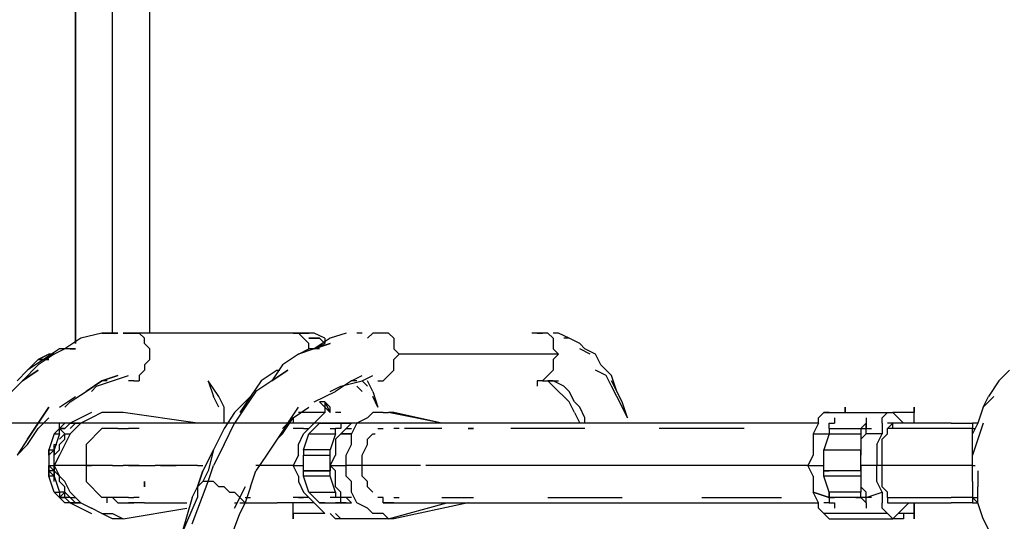
# Model space of a CAD drawing. Extents: x -3247 to 3137, y -8 to 2566.
# Drawn here: x -857 to -72, y 883 to 1283 of the extents above; entities that cross this region are included whole.
import ezdxf

# ---------------------------------------------------------------- set-up
doc = ezdxf.new("R2010")
doc.units = 0
doc.header["$LTSCALE"] = 5
doc.header["$PDMODE"] = 33
doc.header["$PDSIZE"] = 20
doc.layers.get('Defpoints').update_dxf_attribs({"linetype": 'CONTINUOUS'})
doc.layers.add('Lg_dim', color=7, linetype='CONTINUOUS')
doc.layers.add('Lg_prod', color=40, linetype='CONTINUOUS')
doc.styles.add('LG1', font='ARIAL.TTF', dxfattribs={"height": 185})
doc.styles.get("Standard").update_dxf_attribs({"font": 'SIMPLEX'})
doc.dimstyles.new('LG_DIM', dxfattribs={"dimtxt": 2.5, "dimasz": 2.5, "dimexe": 1.25, "dimexo": 0.625, "dimtad": 1, "dimdec": 4, "dimdsep": 46, "dimlunit": 6, "dimtxsty": 'Standard', "dimcen": 2.5, "dimadec": 0, "dimazin": 0, "dimtfac": 1, "dimtdec": 4, "dimtmove": 0, "dimatfit": 3, "dimfxl": 0, "dimtolj": 1, "dimtzin": 0, "dimarcsym": 0})

# ---------------------------------------------------------------- blocks, each defined once
blk = doc.blocks.new('*D7')
at = {"layer": 'Defpoints', "color": 0}
for p in [(-372.57, 961.05), (-2529.42, 0), (-1502.96, 0)]:
    blk.add_point(p, dxfattribs=at)
at = {"layer": 'Lg_dim', "color": 0, "lineweight": -2}
for p, q in [((-373.57, 961.05), (-2579.42, 961.05)), ((-2529.42, 841.05), (-2529.42, 624.98)), ((-2529.42, 120), (-2529.42, 336.07)), ((-1503.96, 0), (-2579.42, 0))]:
    blk.add_line(p, q, dxfattribs=at)
at = {"layer": 'Lg_dim', "color": 0}
for points in [[(-2549.42, 841.05), (-2509.42, 841.05), (-2529.42, 961.05)], [(-2549.42, 120), (-2509.42, 120), (-2529.42, 0)]]:
    blk.add_solid(points, dxfattribs=at)
at = {"layer": 'Lg_dim', "color": 4, "insert": (-2529.42, 480.52), "char_height": 185, "attachment_point": 5, "style": 'LG1'}
blk.add_mtext('\\A1;960', dxfattribs=at)

msp = doc.modelspace()

# ---------------------------------------------------------------- linework, layer by layer
at = {"layer": 'Lg_prod'}
for p, q in [((-783.236, 1033.0213), (-783.236, 1621.5056)), ((-812.8719, 1024.5539), (-812.8719, 1617.2719)), ((-812.8719, 1617.2719), (-812.8719, 1024.5539)), ((-753.6001, 1033.0213), (-753.6001, 1617.2719)), ((-791.7034, 1033.0213), (-808.6382, 1028.7876)), ((-791.7034, 1033.0213), (-779.0023, 1033.0213)), ((-779.0023, 1033.0213), (-791.7034, 1033.0213)), ((-779.0023, 1033.0213), (-791.7034, 1033.0213)), ((-783.236, 1033.0213), (-787.4697, 1033.0213)), ((-783.236, 1033.0213), (-779.0023, 1033.0213)), ((-774.7686, 1033.0213), (-762.0675, 1033.0213)), ((-774.7686, 1033.0213), (-762.0675, 1033.0213)), ((-762.0675, 1033.0213), (-774.7686, 1033.0213)), ((-770.5349, 1033.0213), (-774.7686, 1033.0213)), ((-766.3012, 1033.0213), (-770.5349, 1033.0213)), ((-762.0675, 1033.0213), (-766.3012, 1033.0213)), ((-757.8338, 1028.7876), (-762.0675, 1033.0213)), ((-635.0565, 1033.0213), (-762.0675, 1033.0213)), ((-635.0565, 1033.0213), (-762.0675, 1033.0213)), ((-643.5239, 1033.0213), (-647.7576, 1033.0213)), ((-639.2902, 1033.0213), (-643.5239, 1033.0213)), ((-639.2902, 1033.0213), (-635.0565, 1033.0213)), ((-626.5891, 1033.0213), (-635.0565, 1033.0213)), ((-635.0565, 1033.0213), (-626.5891, 1033.0213)), ((-626.5891, 1033.0213), (-635.0565, 1033.0213)), ((-630.8228, 1028.7876), (-635.0565, 1033.0213)), ((-622.3554, 1033.0213), (-626.5891, 1033.0213)), ((-613.888, 1028.7876), (-622.3554, 1033.0213)), ((-613.888, 1028.7876), (-622.3554, 1033.0213)), ((-596.9532, 1033.0213), (-609.6543, 1028.7876)), ((-584.2521, 1033.0213), (-588.4858, 1033.0213)), ((-575.7847, 1033.0213), (-580.0184, 1028.7876)), ((-571.551, 1033.0213), (-575.7847, 1033.0213)), ((-567.3173, 1033.0213), (-571.551, 1033.0213)), ((-563.0836, 1033.0213), (-567.3173, 1033.0213)), ((-558.8499, 1028.7876), (-563.0836, 1033.0213)), ((-444.54, 1033.0213), (-448.7737, 1033.0213)), ((-440.3063, 1033.0213), (-444.54, 1033.0213)), ((-440.3063, 1033.0213), (-444.54, 1033.0213)), ((-444.54, 1033.0213), (-440.3063, 1033.0213)), ((-444.54, 1033.0213), (-440.3063, 1033.0213)), ((-436.0726, 1033.0213), (-440.3063, 1033.0213)), ((-431.8389, 1028.7876), (-436.0726, 1033.0213)), ((-427.6052, 1033.0213), (-431.8389, 1033.0213)), ((-419.1378, 1028.7876), (-427.6052, 1033.0213)), ((-419.1378, 1028.7876), (-427.6052, 1033.0213)), ((-808.6382, 1028.7876), (-821.3393, 1020.3202)), ((-757.8338, 1024.5539), (-757.8338, 1028.7876)), ((-753.6001, 1020.3202), (-757.8338, 1024.5539)), ((-626.5891, 1024.5539), (-630.8228, 1028.7876)), ((-626.5891, 1028.7876), (-618.1217, 1028.7876)), ((-618.1217, 1028.7876), (-626.5891, 1028.7876)), ((-626.5891, 1020.3202), (-626.5891, 1024.5539)), ((-609.6543, 1028.7876), (-622.3554, 1020.3202)), ((-609.6543, 1024.5539), (-622.3554, 1020.3202)), ((-622.3554, 1020.3202), (-609.6543, 1024.5539)), ((-622.3554, 1020.3202), (-613.888, 1024.5539)), ((-613.888, 1024.5539), (-618.1217, 1028.7876)), ((-613.888, 1028.7876), (-613.888, 1024.5539)), ((-558.8499, 1028.7876), (-558.8499, 1024.5539)), ((-558.8499, 1024.5539), (-558.8499, 1020.3202)), ((-431.8389, 1028.7876), (-431.8389, 1024.5539)), ((-431.8389, 1024.5539), (-431.8389, 1020.3202)), ((-419.1378, 1028.7876), (-423.3715, 1028.7876)), ((-410.6704, 1024.5539), (-419.1378, 1028.7876)), ((-406.4367, 1020.3202), (-410.6704, 1024.5539)), ((-834.0404, 1016.0865), (-842.5078, 1011.8528)), ((-842.5078, 1011.8528), (-834.0404, 1016.0865)), ((-829.8067, 1016.0865), (-842.5078, 1007.6191)), ((-825.573, 1020.3202), (-838.2741, 1011.8528)), ((-838.2741, 1011.8528), (-829.8067, 1016.0865)), ((-829.8067, 1016.0865), (-838.2741, 1011.8528)), ((-829.8067, 1016.0865), (-834.0404, 1016.0865)), ((-829.8067, 1016.0865), (-834.0404, 1016.0865)), ((-821.3393, 1020.3202), (-829.8067, 1016.0865)), ((-821.3393, 1020.3202), (-829.8067, 1016.0865)), ((-821.3393, 1020.3202), (-829.8067, 1016.0865)), ((-821.3393, 1020.3202), (-829.8067, 1016.0865)), ((-817.1056, 1020.3202), (-825.573, 1020.3202)), ((-817.1056, 1020.3202), (-812.8719, 1020.3202)), ((-812.8719, 1020.3202), (-817.1056, 1020.3202)), ((-753.6001, 1016.0865), (-753.6001, 1020.3202)), ((-753.6001, 1011.8528), (-753.6001, 1016.0865)), ((-635.0565, 1016.0865), (-647.7576, 1007.6191)), ((-622.3554, 1020.3202), (-635.0565, 1016.0865)), ((-635.0565, 1016.0865), (-626.5891, 1020.3202)), ((-622.3554, 1020.3202), (-635.0565, 1016.0865)), ((-618.1217, 1020.3202), (-626.5891, 1020.3202)), ((-618.1217, 1020.3202), (-626.5891, 1020.3202)), ((-558.8499, 1020.3202), (-554.6162, 1016.0865)), ((-558.8499, 1011.8528), (-554.6162, 1016.0865)), ((-427.6052, 1016.0865), (-554.6162, 1016.0865)), ((-427.6052, 1016.0865), (-431.8389, 1020.3202)), ((-431.8389, 1011.8528), (-427.6052, 1016.0865)), ((-402.203, 1016.0865), (-410.6704, 1020.3202)), ((-397.9693, 1016.0865), (-406.4367, 1020.3202)), ((-393.7356, 1007.6191), (-397.9693, 1016.0865)), ((-393.7356, 1007.6191), (-397.9693, 1016.0865)), ((-842.5078, 1007.6191), (-855.2089, 994.918)), ((-842.5078, 1011.8528), (-850.9752, 1003.3854)), ((-838.2741, 1011.8528), (-850.9752, 1003.3854)), ((-846.7415, 1003.3854), (-842.5078, 1007.6191)), ((-834.0404, 1011.8528), (-842.5078, 1011.8528)), ((-842.5078, 1011.8528), (-834.0404, 1011.8528)), ((-834.0404, 1011.8528), (-842.5078, 1011.8528)), ((-834.0404, 1011.8528), (-842.5078, 1011.8528)), ((-753.6001, 1011.8528), (-757.8338, 1007.6191)), ((-757.8338, 1007.6191), (-757.8338, 1003.3854)), ((-647.7576, 1007.6191), (-656.225, 994.918)), ((-558.8499, 1007.6191), (-558.8499, 1011.8528)), ((-558.8499, 1003.3854), (-558.8499, 1007.6191)), ((-431.8389, 1011.8528), (-431.8389, 1007.6191)), ((-431.8389, 1007.6191), (-431.8389, 1003.3854)), ((-389.5019, 1003.3854), (-393.7356, 1007.6191)), ((-850.9752, 1003.3854), (-859.4426, 994.918)), ((-855.2089, 994.918), (-842.5078, 1003.3854)), ((-842.5078, 1003.3854), (-855.2089, 994.918)), ((-791.7034, 994.918), (-779.0023, 999.1517)), ((-779.0023, 999.1517), (-791.7034, 994.918)), ((-783.236, 994.918), (-770.5349, 999.1517)), ((-757.8338, 1003.3854), (-762.0675, 999.1517)), ((-762.0675, 999.1517), (-762.0675, 994.918)), ((-651.9913, 1003.3854), (-664.6924, 994.918)), ((-656.225, 994.918), (-643.5239, 1003.3854)), ((-643.5239, 1003.3854), (-656.225, 994.918)), ((-651.9913, 1003.3854), (-649.8745, 1003.3854)), ((-592.7195, 994.918), (-584.2521, 999.1517)), ((-584.2521, 994.918), (-575.7847, 999.1517)), ((-567.3173, 994.918), (-563.0836, 999.1517)), ((-563.0836, 999.1517), (-558.8499, 1003.3854)), ((-436.0726, 999.1517), (-440.3063, 994.918)), ((-431.8389, 1003.3854), (-436.0726, 999.1517)), ((-389.5019, 999.1517), (-397.9693, 1003.3854)), ((-389.5019, 999.1517), (-397.9693, 1003.3854)), ((-385.2682, 999.1517), (-389.5019, 1003.3854)), ((-385.2682, 990.6843), (-389.5019, 999.1517)), ((-381.0345, 986.4506), (-385.2682, 999.1517)), ((-67.7407, 1003.3854), (-76.2081, 994.918)), ((-855.2089, 994.918), (-863.6763, 986.4506)), ((-804.4045, 986.4506), (-791.7034, 994.918)), ((-791.7034, 994.918), (-804.4045, 986.4506)), ((-800.1708, 986.4506), (-795.9371, 990.6843)), ((-795.9371, 990.6843), (-783.236, 994.918)), ((-787.4697, 994.918), (-791.7034, 994.918)), ((-766.3012, 994.918), (-770.5349, 994.918)), ((-766.3012, 994.918), (-762.0675, 994.918)), ((-707.0294, 994.918), (-702.7957, 982.2169)), ((-698.562, 982.2169), (-707.0294, 994.918)), ((-664.6924, 994.918), (-673.1598, 982.2169)), ((-656.225, 994.918), (-668.9261, 986.4506)), ((-609.6543, 986.4506), (-601.1869, 990.6843)), ((-592.7195, 994.918), (-605.4206, 986.4506)), ((-601.1869, 990.6843), (-584.2521, 994.918)), ((-588.4858, 994.918), (-592.7195, 994.918)), ((-588.4858, 990.6843), (-584.2521, 986.4506)), ((-584.2521, 986.4506), (-588.4858, 990.6843)), ((-584.2521, 994.918), (-580.0184, 990.6843)), ((-580.0184, 990.6843), (-584.2521, 994.918)), ((-575.7847, 986.4506), (-580.0184, 994.918)), ((-571.551, 994.918), (-567.3173, 994.918)), ((-440.3063, 994.918), (-444.54, 994.918)), ((-444.54, 994.918), (-444.54, 990.6843)), ((-440.3063, 994.918), (-436.0726, 994.918)), ((-440.3063, 994.918), (-436.0726, 994.918)), ((-436.0726, 994.918), (-427.6052, 994.918)), ((-431.8389, 994.918), (-436.0726, 994.918)), ((-436.0726, 994.918), (-431.8389, 994.918)), ((-431.8389, 990.6843), (-436.0726, 994.918)), ((-423.3715, 990.6843), (-431.8389, 994.918)), ((-423.3715, 990.6843), (-431.8389, 994.918)), ((-431.8389, 990.6843), (-427.6052, 986.4506)), ((-419.1378, 986.4506), (-423.3715, 990.6843)), ((-385.2682, 994.918), (-381.0345, 986.4506)), ((-381.0345, 986.4506), (-385.2682, 994.918)), ((-381.0345, 982.2169), (-385.2682, 990.6843)), ((-76.2081, 994.918), (-84.6755, 982.2169)), ((-825.573, 973.7495), (-812.8719, 982.2169)), ((-817.1056, 977.9832), (-804.4045, 986.4506)), ((-698.562, 973.7495), (-702.7957, 982.2169)), ((-694.3283, 973.7495), (-698.562, 982.2169)), ((-673.1598, 982.2169), (-685.8609, 969.5158)), ((-673.1598, 982.2169), (-681.6272, 969.5158)), ((-668.9261, 986.4506), (-677.3935, 973.7495)), ((-622.3554, 977.9832), (-605.4206, 986.4506)), ((-575.7847, 986.4506), (-571.551, 973.7495)), ((-571.551, 973.7495), (-575.7847, 982.2169)), ((-423.3715, 982.2169), (-427.6052, 986.4506)), ((-419.1378, 977.9832), (-423.3715, 982.2169)), ((-414.9041, 977.9832), (-419.1378, 986.4506)), ((-376.8008, 977.9832), (-381.0345, 986.4506)), ((-376.8008, 977.9832), (-381.0345, 986.4506)), ((-381.0345, 982.2169), (-376.8008, 973.7495)), ((-376.8008, 973.7495), (-381.0345, 982.2169)), ((-88.9092, 973.7495), (-84.6755, 982.2169)), ((-80.4418, 982.2169), (-88.9092, 973.7495)), ((-821.3393, 973.7495), (-817.1056, 977.9832)), ((-613.888, 977.9832), (-618.1217, 977.9832)), ((-618.1217, 977.9832), (-613.888, 973.7495)), ((-613.888, 973.7495), (-618.1217, 977.9832)), ((-613.888, 977.9832), (-609.6543, 969.5158)), ((-613.888, 977.9832), (-613.888, 973.7495)), ((-609.6543, 973.7495), (-613.888, 977.9832)), ((-609.6543, 969.5158), (-613.888, 977.9832)), ((-414.9041, 969.5158), (-419.1378, 977.9832)), ((-410.6704, 973.7495), (-414.9041, 977.9832)), ((-372.5671, 965.2821), (-376.8008, 977.9832)), ((-842.5078, 961.0484), (-834.0404, 973.7495)), ((-834.0404, 973.7495), (-842.5078, 961.0484)), ((-800.1708, 969.5158), (-808.6382, 965.2821)), ((-791.7034, 969.5158), (-800.1708, 965.2821)), ((-783.236, 969.5158), (-791.7034, 969.5158)), ((-774.7686, 969.5158), (-783.236, 969.5158)), ((-715.4968, 961.0484), (-774.7686, 969.5158)), ((-694.3283, 961.0484), (-694.3283, 973.7495)), ((-685.8609, 969.5158), (-694.3283, 956.8147)), ((-677.3935, 973.7495), (-685.8609, 961.0484)), ((-643.5239, 961.0484), (-635.0565, 973.7495)), ((-639.2902, 965.2821), (-626.5891, 973.7495)), ((-613.888, 969.5158), (-635.0565, 969.5158)), ((-613.888, 969.5158), (-618.1217, 965.2821)), ((-609.6543, 969.5158), (-613.888, 973.7495)), ((-613.888, 973.7495), (-613.888, 969.5158)), ((-613.888, 973.7495), (-613.888, 969.5158)), ((-609.6543, 969.5158), (-609.6543, 973.7495)), ((-601.1869, 969.5158), (-605.4206, 969.5158)), ((-575.7847, 969.5158), (-580.0184, 965.2821)), ((-567.3173, 969.5158), (-575.7847, 969.5158)), ((-567.3173, 969.5158), (-563.0836, 969.5158)), ((-520.7466, 961.0484), (-563.0836, 969.5158)), ((-558.8499, 969.5158), (-563.0836, 969.5158)), ((-520.7466, 961.0484), (-558.8499, 969.5158)), ((-414.9041, 969.5158), (-410.6704, 961.0484)), ((-406.4367, 965.2821), (-410.6704, 973.7495)), ((-372.5671, 965.2821), (-376.8008, 973.7495)), ((-376.8008, 973.7495), (-372.5671, 965.2821)), ((-220.1539, 965.2821), (-215.9202, 969.5158)), ((-215.9202, 969.5158), (-165.1158, 969.5158)), ((-211.6865, 969.5158), (-215.9202, 969.5158)), ((-198.9854, 969.5158), (-198.9854, 973.7495)), ((-198.9854, 973.7495), (-198.9854, 969.5158)), ((-165.1158, 969.5158), (-169.3495, 965.2821)), ((-165.1158, 969.5158), (-160.8821, 969.5158)), ((-152.4147, 961.0484), (-160.8821, 969.5158)), ((-143.9473, 969.5158), (-160.8821, 969.5158)), ((-143.9473, 969.5158), (-143.9473, 973.7495)), ((-143.9473, 973.7495), (-143.9473, 969.5158)), ((-143.9473, 961.0484), (-143.9473, 969.5158)), ((-143.9473, 961.0484), (-143.9473, 969.5158)), ((-88.9092, 973.7495), (-93.1429, 961.0484)), ((-850.9752, 948.3473), (-842.5078, 961.0484)), ((-842.5078, 961.0484), (-850.9752, 948.3473)), ((-842.5078, 956.8147), (-834.0404, 965.2821)), ((-825.573, 956.8147), (-825.573, 961.0484)), ((-821.3393, 961.0484), (-825.573, 956.8147)), ((-817.1056, 961.0484), (-821.3393, 961.0484)), ((-817.1056, 961.0484), (-821.3393, 956.8147)), ((-817.1056, 961.0484), (-821.3393, 961.0484)), ((-808.6382, 965.2821), (-817.1056, 961.0484)), ((-812.8719, 961.0484), (-817.1056, 961.0484)), ((-812.8719, 961.0484), (-817.1056, 961.0484)), ((-817.1056, 961.0484), (-812.8719, 961.0484)), ((-812.8719, 961.0484), (-817.1056, 961.0484)), ((-817.1056, 952.581), (-808.6382, 961.0484)), ((-812.8719, 961.0484), (-817.1056, 961.0484)), ((-817.1056, 956.8147), (-812.8719, 961.0484)), ((-808.6382, 961.0484), (-812.8719, 961.0484)), ((-808.6382, 961.0484), (-812.8719, 961.0484)), ((-812.8719, 961.0484), (-808.6382, 961.0484)), ((-808.6382, 961.0484), (-812.8719, 961.0484)), ((-800.1708, 965.2821), (-808.6382, 961.0484)), ((-800.1708, 965.2821), (-808.6382, 961.0484)), ((-770.5349, 961.0484), (-779.0023, 961.0484)), ((-766.3012, 961.0484), (-770.5349, 961.0484)), ((-757.8338, 961.0484), (-766.3012, 961.0484)), ((-745.1327, 961.0484), (-757.8338, 961.0484)), ((-732.4316, 961.0484), (-745.1327, 961.0484)), ((-719.7305, 961.0484), (-732.4316, 961.0484)), ((-707.0294, 961.0484), (-719.7305, 961.0484)), ((-694.3283, 961.0484), (-707.0294, 961.0484)), ((-694.3283, 944.1136), (-685.8609, 961.0484)), ((-643.5239, 961.0484), (-651.9913, 948.3473)), ((-647.7576, 952.581), (-639.2902, 965.2821)), ((-647.7576, 956.8147), (-643.5239, 961.0484)), ((-635.0565, 961.0484), (-643.5239, 961.0484)), ((-639.2902, 965.2821), (-639.2902, 961.0484)), ((-639.2902, 965.2821), (-639.2902, 961.0484)), ((-622.3554, 961.0484), (-635.0565, 961.0484)), ((-622.3554, 961.0484), (-630.8228, 952.581)), ((-618.1217, 965.2821), (-622.3554, 961.0484)), ((-618.1217, 961.0484), (-622.3554, 956.8147)), ((-618.1217, 961.0484), (-601.1869, 961.0484)), ((-618.1217, 961.0484), (-601.1869, 961.0484)), ((-618.1217, 961.0484), (-613.888, 961.0484)), ((-601.1869, 961.0484), (-601.1869, 956.8147)), ((-601.1869, 961.0484), (-596.9532, 961.0484)), ((-592.7195, 961.0484), (-596.9532, 961.0484)), ((-592.7195, 961.0484), (-596.9532, 956.8147)), ((-596.9532, 961.0484), (-592.7195, 961.0484)), ((-588.4858, 961.0484), (-592.7195, 952.581)), ((-580.0184, 965.2821), (-588.4858, 961.0484)), ((-541.9151, 961.0484), (-567.3173, 961.0484)), ((-516.5129, 961.0484), (-541.9151, 961.0484)), ((-486.877, 961.0484), (-516.5129, 961.0484)), ((-461.4748, 961.0484), (-486.877, 961.0484)), ((-431.8389, 961.0484), (-461.4748, 961.0484)), ((-402.203, 961.0484), (-431.8389, 961.0484)), ((-406.4367, 961.0484), (-406.4367, 965.2821)), ((-372.5671, 961.0484), (-402.203, 961.0484)), ((-338.6975, 961.0484), (-372.5671, 961.0484)), ((-309.0616, 961.0484), (-338.6975, 961.0484)), ((-279.4257, 961.0484), (-309.0616, 961.0484)), ((-245.5561, 961.0484), (-279.4257, 961.0484)), ((-220.1539, 961.0484), (-245.5561, 961.0484)), ((-220.1539, 961.0484), (-224.3876, 952.581)), ((-220.1539, 961.0484), (-220.1539, 965.2821)), ((-211.6865, 961.0484), (-207.4528, 961.0484)), ((-211.6865, 956.8147), (-211.6865, 961.0484)), ((-207.4528, 965.2821), (-207.4528, 961.0484)), ((-186.2843, 956.8147), (-182.0506, 961.0484)), ((-182.0506, 965.2821), (-182.0506, 961.0484)), ((-182.0506, 961.0484), (-182.0506, 956.8147)), ((-182.0506, 956.8147), (-182.0506, 961.0484)), ((-169.3495, 961.0484), (-169.3495, 965.2821)), ((-169.3495, 961.0484), (-169.3495, 952.581)), ((-160.8821, 961.0484), (-165.1158, 961.0484)), ((-165.1158, 956.8147), (-160.8821, 961.0484)), ((-148.181, 961.0484), (-160.8821, 961.0484)), ((-160.8821, 956.8147), (-160.8821, 961.0484)), ((-114.3114, 961.0484), (-148.181, 961.0484)), ((-114.3114, 961.0484), (-97.3766, 961.0484)), ((-93.1429, 961.0484), (-97.3766, 961.0484)), ((-97.3766, 961.0484), (-97.3766, 956.8147)), ((-93.1429, 961.0484), (-97.3766, 952.581)), ((-88.9092, 961.0484), (-93.1429, 948.3473)), ((-850.9752, 944.1136), (-842.5078, 956.8147)), ((-829.8067, 952.581), (-834.0404, 939.8799)), ((-825.573, 956.8147), (-829.8067, 952.581)), ((-825.573, 952.581), (-829.8067, 939.8799)), ((-829.8067, 952.581), (-825.573, 952.581)), ((-825.573, 956.8147), (-821.3393, 956.8147)), ((-825.573, 952.581), (-825.573, 956.8147)), ((-821.3393, 956.8147), (-825.573, 956.8147)), ((-825.573, 956.8147), (-821.3393, 952.581)), ((-825.573, 948.3473), (-821.3393, 952.581)), ((-821.3393, 948.3473), (-821.3393, 952.581)), ((-817.1056, 952.581), (-821.3393, 944.1136)), ((-821.3393, 952.581), (-817.1056, 952.581)), ((-821.3393, 952.581), (-819.2225, 952.581)), ((-795.9371, 952.581), (-800.1708, 948.3473)), ((-791.7034, 956.8147), (-795.9371, 952.581)), ((-787.4697, 956.8147), (-791.7034, 956.8147)), ((-783.236, 956.8147), (-787.4697, 956.8147)), ((-779.0023, 956.8147), (-783.236, 956.8147)), ((-779.0023, 956.8147), (-776.8855, 956.8147)), ((-779.0023, 956.8147), (-774.7686, 956.8147)), ((-774.7686, 956.8147), (-770.5349, 956.8147)), ((-766.3012, 956.8147), (-770.5349, 956.8147)), ((-762.0675, 956.8147), (-766.3012, 956.8147)), ((-762.0675, 956.8147), (-766.3012, 956.8147)), ((-694.3283, 956.8147), (-702.7957, 939.8799)), ((-651.9913, 948.3473), (-647.7576, 952.581)), ((-635.0565, 956.8147), (-639.2902, 956.8147)), ((-630.8228, 956.8147), (-635.0565, 956.8147)), ((-630.8228, 956.8147), (-635.0565, 956.8147)), ((-635.0565, 944.1136), (-630.8228, 952.581)), ((-630.8228, 956.8147), (-626.5891, 956.8147)), ((-630.8228, 939.8799), (-626.5891, 952.581)), ((-622.3554, 956.8147), (-626.5891, 952.581)), ((-626.5891, 952.581), (-605.4206, 952.581)), ((-609.6543, 956.8147), (-605.4206, 956.8147)), ((-605.4206, 952.581), (-609.6543, 939.8799)), ((-605.4206, 952.581), (-605.4206, 956.8147)), ((-601.1869, 956.8147), (-605.4206, 956.8147)), ((-601.1869, 952.581), (-605.4206, 948.3473)), ((-596.9532, 956.8147), (-601.1869, 952.581)), ((-601.1869, 952.581), (-592.7195, 952.581)), ((-592.7195, 952.581), (-601.1869, 952.581)), ((-592.7195, 952.581), (-601.1869, 952.581)), ((-596.9532, 956.8147), (-592.7195, 956.8147)), ((-592.7195, 944.1136), (-592.7195, 952.581)), ((-580.0184, 948.3473), (-575.7847, 952.581)), ((-575.7847, 952.581), (-573.6679, 952.581)), ((-571.551, 956.8147), (-567.3173, 956.8147)), ((-554.6162, 956.8147), (-558.8499, 956.8147)), ((-520.7466, 956.8147), (-550.3825, 956.8147)), ((-495.3444, 956.8147), (-499.5781, 956.8147)), ((-499.5781, 956.8147), (-495.3444, 956.8147)), ((-436.0726, 956.8147), (-465.7085, 956.8147)), ((-406.4367, 956.8147), (-436.0726, 956.8147)), ((-313.2953, 956.8147), (-347.1649, 956.8147)), ((-279.4257, 956.8147), (-313.2953, 956.8147)), ((-224.3876, 952.581), (-224.3876, 944.1136)), ((-224.3876, 952.581), (-211.6865, 952.581)), ((-224.3876, 952.581), (-211.6865, 952.581)), ((-211.6865, 952.581), (-215.9202, 939.8799)), ((-211.6865, 956.8147), (-211.6865, 952.581)), ((-211.6865, 956.8147), (-186.2843, 956.8147)), ((-211.6865, 952.581), (-186.2843, 952.581)), ((-194.7517, 956.8147), (-190.518, 956.8147)), ((-190.518, 956.8147), (-186.2843, 956.8147)), ((-186.2843, 956.8147), (-182.0506, 956.8147)), ((-186.2843, 956.8147), (-186.2843, 952.581)), ((-186.2843, 952.581), (-186.2843, 939.8799)), ((-186.2843, 948.3473), (-182.0506, 952.581)), ((-182.0506, 956.8147), (-177.8169, 956.8147)), ((-182.0506, 952.581), (-182.0506, 956.8147)), ((-169.3495, 952.581), (-182.0506, 952.581)), ((-169.3495, 952.581), (-182.0506, 952.581)), ((-173.5832, 944.1136), (-169.3495, 952.581)), ((-169.3495, 948.3473), (-165.1158, 952.581)), ((-148.181, 956.8147), (-165.1158, 956.8147)), ((-165.1158, 952.581), (-165.1158, 956.8147)), ((-114.3114, 956.8147), (-148.181, 956.8147)), ((-97.3766, 956.8147), (-114.3114, 956.8147)), ((-101.6103, 956.8147), (-105.844, 956.8147)), ((-101.6103, 956.8147), (-105.844, 956.8147)), ((-97.3766, 956.8147), (-101.6103, 956.8147)), ((-97.3766, 956.8147), (-101.6103, 956.8147)), ((-97.3766, 956.8147), (-95.2598, 956.8147)), ((-97.3766, 952.581), (-97.3766, 956.8147)), ((-97.3766, 948.3473), (-97.3766, 952.581)), ((-850.9752, 948.3473), (-859.4426, 935.6462)), ((-859.4426, 935.6462), (-850.9752, 944.1136)), ((-829.8067, 939.8799), (-829.8067, 944.1136)), ((-829.8067, 944.1136), (-827.6899, 944.1136)), ((-821.3393, 948.3473), (-825.573, 944.1136)), ((-825.573, 939.8799), (-825.573, 944.1136)), ((-821.3393, 944.1136), (-825.573, 935.6462)), ((-800.1708, 948.3473), (-804.4045, 944.1136)), ((-804.4045, 944.1136), (-804.4045, 935.6462)), ((-694.3283, 944.1136), (-702.7957, 927.1788)), ((-651.9913, 948.3473), (-660.4587, 935.6462)), ((-635.0565, 935.6462), (-635.0565, 944.1136)), ((-605.4206, 948.3473), (-605.4206, 944.1136)), ((-605.4206, 944.1136), (-605.4206, 939.8799)), ((-596.9532, 935.6462), (-592.7195, 944.1136)), ((-584.2521, 935.6462), (-580.0184, 944.1136)), ((-580.0184, 944.1136), (-580.0184, 948.3473)), ((-224.3876, 944.1136), (-224.3876, 935.6462)), ((-173.5832, 944.1136), (-173.5832, 935.6462)), ((-169.3495, 944.1136), (-169.3495, 948.3473)), ((-169.3495, 935.6462), (-169.3495, 944.1136)), ((-97.3766, 944.1136), (-97.3766, 948.3473)), ((-93.1429, 948.3473), (-97.3766, 935.6462)), ((-97.3766, 935.6462), (-97.3766, 944.1136)), ((-834.0404, 939.8799), (-834.0404, 931.4125)), ((-834.0404, 935.6462), (-834.0404, 939.8799)), ((-829.8067, 939.8799), (-834.0404, 935.6462)), ((-834.0404, 939.8799), (-829.8067, 939.8799)), ((-834.0404, 935.6462), (-834.0404, 939.8799)), ((-834.0404, 939.8799), (-834.0404, 935.6462)), ((-834.0404, 935.6462), (-834.0404, 927.1788)), ((-834.0404, 935.6462), (-834.0404, 927.1788)), ((-829.8067, 935.6462), (-829.8067, 939.8799)), ((-829.8067, 935.6462), (-825.573, 939.8799)), ((-829.8067, 939.8799), (-829.8067, 935.6462)), ((-829.8067, 935.6462), (-829.8067, 939.8799)), ((-829.8067, 927.1788), (-829.8067, 935.6462)), ((-825.573, 935.6462), (-829.8067, 927.1788)), ((-804.4045, 935.6462), (-804.4045, 931.4125)), ((-702.7957, 939.8799), (-711.2631, 922.9451)), ((-702.7957, 939.8799), (-707.0294, 922.9451)), ((-660.4587, 935.6462), (-668.9261, 922.9451)), ((-635.0565, 935.6462), (-639.2902, 927.1788)), ((-630.8228, 939.8799), (-630.8228, 935.6462)), ((-609.6543, 939.8799), (-630.8228, 939.8799)), ((-630.8228, 927.1788), (-630.8228, 935.6462)), ((-630.8228, 935.6462), (-609.6543, 935.6462)), ((-609.6543, 935.6462), (-609.6543, 939.8799)), ((-609.6543, 927.1788), (-609.6543, 935.6462)), ((-609.6543, 927.1788), (-609.6543, 935.6462)), ((-609.6543, 927.1788), (-605.4206, 935.6462)), ((-605.4206, 939.8799), (-605.4206, 935.6462)), ((-596.9532, 927.1788), (-596.9532, 935.6462)), ((-584.2521, 931.4125), (-584.2521, 935.6462)), ((-224.3876, 935.6462), (-228.6213, 927.1788)), ((-215.9202, 939.8799), (-186.2843, 939.8799)), ((-215.9202, 935.6462), (-215.9202, 939.8799)), ((-215.9202, 927.1788), (-215.9202, 935.6462)), ((-186.2843, 939.8799), (-186.2843, 935.6462)), ((-186.2843, 935.6462), (-186.2843, 939.8799)), ((-186.2843, 927.1788), (-186.2843, 935.6462)), ((-186.2843, 927.1788), (-186.2843, 935.6462)), ((-186.2843, 927.1788), (-186.2843, 935.6462)), ((-173.5832, 935.6462), (-173.5832, 927.1788)), ((-169.3495, 931.4125), (-169.3495, 935.6462)), ((-97.3766, 927.1788), (-97.3766, 935.6462)), ((-834.0404, 927.1788), (-834.0404, 922.9451)), ((-834.0404, 922.9451), (-834.0404, 927.1788)), ((-834.0404, 927.1788), (-834.0404, 918.7114)), ((-834.0404, 927.1788), (-829.8067, 927.1788)), ((-834.0404, 922.9451), (-834.0404, 927.1788)), ((-834.0404, 922.9451), (-834.0404, 927.1788)), ((-829.8067, 922.9451), (-834.0404, 927.1788)), ((-829.8067, 922.9451), (-834.0404, 927.1788)), ((-804.4045, 927.1788), (-829.8067, 927.1788)), ((-829.8067, 922.9451), (-829.8067, 927.1788)), ((-829.8067, 927.1788), (-829.8067, 922.9451)), ((-829.8067, 927.1788), (-825.573, 918.7114)), ((-829.8067, 922.9451), (-829.8067, 927.1788)), ((-804.4045, 931.4125), (-804.4045, 927.1788)), ((-804.4045, 927.1788), (-800.1708, 927.1788)), ((-800.1708, 927.1788), (-804.4045, 927.1788)), ((-804.4045, 927.1788), (-804.4045, 918.7114)), ((-791.7034, 927.1788), (-800.1708, 927.1788)), ((-783.236, 927.1788), (-791.7034, 927.1788)), ((-783.236, 927.1788), (-774.7686, 927.1788)), ((-762.0675, 927.1788), (-774.7686, 927.1788)), ((-770.5349, 927.1788), (-762.0675, 927.1788)), ((-762.0675, 927.1788), (-749.3664, 927.1788)), ((-732.4316, 927.1788), (-749.3664, 927.1788)), ((-745.1327, 927.1788), (-732.4316, 927.1788)), ((-715.4968, 927.1788), (-732.4316, 927.1788)), ((-715.4968, 927.1788), (-711.2631, 927.1788)), ((-707.0294, 914.4777), (-702.7957, 927.1788)), ((-660.4587, 927.1788), (-668.9261, 927.1788)), ((-639.2902, 927.1788), (-660.4587, 927.1788)), ((-639.2902, 927.1788), (-630.8228, 927.1788)), ((-635.0565, 918.7114), (-639.2902, 927.1788)), ((-630.8228, 922.9451), (-630.8228, 927.1788)), ((-630.8228, 922.9451), (-630.8228, 927.1788)), ((-609.6543, 922.9451), (-609.6543, 927.1788)), ((-609.6543, 927.1788), (-609.6543, 922.9451)), ((-609.6543, 927.1788), (-596.9532, 927.1788)), ((-605.4206, 922.9451), (-609.6543, 927.1788)), ((-596.9532, 918.7114), (-596.9532, 927.1788)), ((-584.2521, 927.1788), (-596.9532, 927.1788)), ((-584.2521, 927.1788), (-584.2521, 931.4125)), ((-567.3173, 927.1788), (-584.2521, 927.1788)), ((-584.2521, 918.7114), (-584.2521, 927.1788)), ((-537.6814, 927.1788), (-567.3173, 927.1788)), ((-512.2792, 927.1788), (-533.4477, 927.1788)), ((-482.6433, 927.1788), (-512.2792, 927.1788)), ((-453.0074, 927.1788), (-482.6433, 927.1788)), ((-423.3715, 927.1788), (-453.0074, 927.1788)), ((-393.7356, 927.1788), (-423.3715, 927.1788)), ((-364.0997, 927.1788), (-393.7356, 927.1788)), ((-330.2301, 927.1788), (-364.0997, 927.1788)), ((-296.3605, 927.1788), (-330.2301, 927.1788)), ((-266.7246, 927.1788), (-296.3605, 927.1788)), ((-232.855, 927.1788), (-266.7246, 927.1788)), ((-228.6213, 927.1788), (-232.855, 927.1788)), ((-228.6213, 927.1788), (-215.9202, 927.1788)), ((-224.3876, 918.7114), (-228.6213, 927.1788)), ((-215.9202, 922.9451), (-215.9202, 927.1788)), ((-215.9202, 922.9451), (-215.9202, 927.1788)), ((-186.2843, 922.9451), (-186.2843, 927.1788)), ((-186.2843, 927.1788), (-186.2843, 918.7114)), ((-186.2843, 922.9451), (-186.2843, 927.1788)), ((-173.5832, 927.1788), (-186.2843, 927.1788)), ((-169.3495, 927.1788), (-173.5832, 927.1788)), ((-173.5832, 918.7114), (-173.5832, 927.1788)), ((-169.3495, 927.1788), (-169.3495, 931.4125)), ((-165.1158, 927.1788), (-169.3495, 927.1788)), ((-169.3495, 918.7114), (-169.3495, 927.1788)), ((-131.2462, 927.1788), (-165.1158, 927.1788)), ((-97.3766, 927.1788), (-131.2462, 927.1788)), ((-97.3766, 927.1788), (-95.2598, 927.1788)), ((-97.3766, 922.9451), (-97.3766, 927.1788)), ((-834.0404, 922.9451), (-829.8067, 918.7114)), ((-834.0404, 918.7114), (-834.0404, 922.9451)), ((-829.8067, 922.9451), (-834.0404, 922.9451)), ((-834.0404, 918.7114), (-834.0404, 922.9451)), ((-825.573, 918.7114), (-829.8067, 922.9451)), ((-829.8067, 918.7114), (-829.8067, 922.9451)), ((-829.8067, 922.9451), (-829.8067, 918.7114)), ((-829.8067, 922.9451), (-825.573, 918.7114)), ((-829.8067, 918.7114), (-829.8067, 922.9451)), ((-825.573, 918.7114), (-829.8067, 922.9451)), ((-711.2631, 922.9451), (-715.4968, 910.244)), ((-715.4968, 910.244), (-711.2631, 922.9451)), ((-707.0294, 922.9451), (-711.2631, 914.4777)), ((-673.1598, 910.244), (-668.9261, 922.9451)), ((-630.8228, 922.9451), (-609.6543, 922.9451)), ((-609.6543, 922.9451), (-630.8228, 922.9451)), ((-630.8228, 922.9451), (-626.5891, 922.9451)), ((-630.8228, 918.7114), (-630.8228, 922.9451)), ((-609.6543, 918.7114), (-609.6543, 922.9451)), ((-605.4206, 918.7114), (-605.4206, 922.9451)), ((-186.2843, 922.9451), (-215.9202, 922.9451)), ((-215.9202, 922.9451), (-211.6865, 922.9451)), ((-215.9202, 918.7114), (-215.9202, 922.9451)), ((-186.2843, 922.9451), (-186.2843, 918.7114)), ((-97.3766, 914.4777), (-97.3766, 922.9451)), ((-93.1429, 922.9451), (-93.1429, 910.244)), ((-829.8067, 918.7114), (-834.0404, 918.7114)), ((-829.8067, 906.0103), (-834.0404, 918.7114)), ((-829.8067, 914.4777), (-829.8067, 918.7114)), ((-829.8067, 918.7114), (-825.573, 906.0103)), ((-829.8067, 914.4777), (-829.8067, 918.7114)), ((-829.8067, 914.4777), (-829.8067, 918.7114)), ((-825.573, 914.4777), (-825.573, 918.7114)), ((-825.573, 918.7114), (-821.3393, 914.4777)), ((-825.573, 914.4777), (-825.573, 918.7114)), ((-825.573, 914.4777), (-821.3393, 910.244)), ((-817.1056, 906.0103), (-821.3393, 914.4777)), ((-804.4045, 918.7114), (-804.4045, 914.4777)), ((-800.1708, 910.244), (-804.4045, 914.4777)), ((-757.8338, 910.244), (-757.8338, 914.4777)), ((-757.8338, 914.4777), (-757.8338, 910.244)), ((-719.7305, 880.6081), (-707.0294, 914.4777)), ((-711.2631, 914.4777), (-715.4968, 910.244)), ((-707.0294, 914.4777), (-711.2631, 914.4777)), ((-702.7957, 914.4777), (-707.0294, 914.4777)), ((-698.562, 910.244), (-702.7957, 914.4777)), ((-635.0565, 918.7114), (-635.0565, 914.4777)), ((-635.0565, 914.4777), (-630.8228, 906.0103)), ((-609.6543, 918.7114), (-630.8228, 918.7114)), ((-626.5891, 906.0103), (-630.8228, 918.7114)), ((-605.4206, 906.0103), (-609.6543, 918.7114)), ((-605.4206, 914.4777), (-605.4206, 918.7114)), ((-605.4206, 910.244), (-605.4206, 914.4777)), ((-592.7195, 914.4777), (-596.9532, 918.7114)), ((-592.7195, 906.0103), (-592.7195, 914.4777)), ((-580.0184, 914.4777), (-584.2521, 918.7114)), ((-580.0184, 910.244), (-580.0184, 914.4777)), ((-224.3876, 918.7114), (-224.3876, 914.4777)), ((-224.3876, 914.4777), (-224.3876, 906.0103)), ((-186.2843, 918.7114), (-215.9202, 918.7114)), ((-211.6865, 906.0103), (-215.9202, 918.7114)), ((-186.2843, 918.7114), (-186.2843, 906.0103)), ((-173.5832, 914.4777), (-173.5832, 918.7114)), ((-169.3495, 906.0103), (-173.5832, 914.4777)), ((-169.3495, 914.4777), (-169.3495, 918.7114)), ((-169.3495, 910.244), (-169.3495, 914.4777)), ((-97.3766, 914.4777), (-97.3766, 910.244)), ((-829.8067, 906.0103), (-825.573, 906.0103)), ((-825.573, 901.7766), (-829.8067, 906.0103)), ((-825.573, 901.7766), (-829.8067, 906.0103)), ((-825.573, 906.0103), (-825.573, 901.7766)), ((-821.3393, 906.0103), (-825.573, 901.7766)), ((-821.3393, 906.0103), (-825.573, 906.0103)), ((-821.3393, 906.0103), (-821.3393, 910.244)), ((-821.3393, 901.7766), (-821.3393, 906.0103)), ((-821.3393, 901.7766), (-821.3393, 906.0103)), ((-817.1056, 901.7766), (-821.3393, 906.0103)), ((-821.3393, 906.0103), (-817.1056, 901.7766)), ((-821.3393, 901.7766), (-821.3393, 906.0103)), ((-808.6382, 897.5429), (-817.1056, 906.0103)), ((-795.9371, 906.0103), (-800.1708, 910.244)), ((-791.7034, 901.7766), (-795.9371, 906.0103)), ((-719.7305, 901.7766), (-715.4968, 910.244)), ((-715.4968, 910.244), (-715.4968, 906.0103)), ((-715.4968, 910.244), (-715.4968, 901.7766)), ((-694.3283, 910.244), (-698.562, 910.244)), ((-690.0946, 906.0103), (-694.3283, 910.244)), ((-690.0946, 906.0103), (-685.8609, 906.0103)), ((-685.8609, 906.0103), (-681.6272, 901.7766)), ((-681.6272, 901.7766), (-677.3935, 910.244)), ((-677.3935, 910.244), (-681.6272, 901.7766)), ((-681.6272, 901.7766), (-677.3935, 910.244)), ((-673.1598, 910.244), (-677.3935, 897.5429)), ((-630.8228, 906.0103), (-626.5891, 901.7766)), ((-626.5891, 901.7766), (-630.8228, 906.0103)), ((-630.8228, 906.0103), (-626.5891, 901.7766)), ((-622.3554, 897.5429), (-630.8228, 906.0103)), ((-626.5891, 906.0103), (-605.4206, 906.0103)), ((-622.3554, 901.7766), (-626.5891, 906.0103)), ((-601.1869, 906.0103), (-605.4206, 910.244)), ((-605.4206, 906.0103), (-605.4206, 901.7766)), ((-601.1869, 901.7766), (-601.1869, 906.0103)), ((-601.1869, 901.7766), (-601.1869, 906.0103)), ((-588.4858, 897.5429), (-592.7195, 906.0103)), ((-575.7847, 906.0103), (-580.0184, 910.244)), ((-211.6865, 901.7766), (-224.3876, 906.0103)), ((-224.3876, 906.0103), (-211.6865, 901.7766)), ((-220.1539, 897.5429), (-224.3876, 906.0103)), ((-186.2843, 906.0103), (-211.6865, 906.0103)), ((-211.6865, 901.7766), (-211.6865, 906.0103)), ((-211.6865, 906.0103), (-211.6865, 901.7766)), ((-186.2843, 910.244), (-182.0506, 906.0103)), ((-186.2843, 901.7766), (-186.2843, 906.0103)), ((-182.0506, 901.7766), (-182.0506, 906.0103)), ((-182.0506, 901.7766), (-169.3495, 906.0103)), ((-182.0506, 901.7766), (-169.3495, 906.0103)), ((-182.0506, 901.7766), (-169.3495, 906.0103)), ((-165.1158, 906.0103), (-169.3495, 910.244)), ((-169.3495, 906.0103), (-169.3495, 897.5429)), ((-165.1158, 901.7766), (-165.1158, 906.0103)), ((-97.3766, 910.244), (-97.3766, 906.0103)), ((-97.3766, 906.0103), (-97.3766, 901.7766)), ((-93.1429, 897.5429), (-93.1429, 910.244)), ((-825.573, 901.7766), (-821.3393, 901.7766)), ((-821.3393, 901.7766), (-825.573, 901.7766)), ((-825.573, 901.7766), (-821.3393, 901.7766)), ((-821.3393, 901.7766), (-825.573, 901.7766)), ((-821.3393, 897.5429), (-825.573, 901.7766)), ((-821.3393, 901.7766), (-817.1056, 897.5429)), ((-817.1056, 901.7766), (-821.3393, 901.7766)), ((-817.1056, 897.5429), (-821.3393, 897.5429)), ((-812.8719, 897.5429), (-817.1056, 901.7766)), ((-817.1056, 901.7766), (-812.8719, 901.7766)), ((-812.8719, 897.5429), (-817.1056, 897.5429)), ((-817.1056, 897.5429), (-812.8719, 897.5429)), ((-817.1056, 897.5429), (-808.6382, 893.3092)), ((-817.1056, 897.5429), (-812.8719, 897.5429)), ((-812.8719, 897.5429), (-817.1056, 897.5429)), ((-812.8719, 897.5429), (-808.6382, 897.5429)), ((-808.6382, 897.5429), (-812.8719, 897.5429)), ((-812.8719, 897.5429), (-808.6382, 897.5429)), ((-808.6382, 897.5429), (-812.8719, 897.5429)), ((-808.6382, 897.5429), (-800.1708, 893.3092)), ((-787.4697, 901.7766), (-791.7034, 901.7766)), ((-779.0023, 901.7766), (-787.4697, 901.7766)), ((-787.4697, 897.5429), (-787.4697, 901.7766)), ((-783.236, 901.7766), (-787.4697, 901.7766)), ((-783.236, 901.7766), (-779.0023, 897.5429)), ((-770.5349, 901.7766), (-779.0023, 901.7766)), ((-779.0023, 897.5429), (-770.5349, 897.5429)), ((-779.0023, 897.5429), (-774.7686, 897.5429)), ((-774.7686, 897.5429), (-770.5349, 897.5429)), ((-770.5349, 901.7766), (-766.3012, 901.7766)), ((-770.5349, 897.5429), (-766.3012, 897.5429)), ((-766.3012, 897.5429), (-770.5349, 897.5429)), ((-762.0675, 901.7766), (-766.3012, 901.7766)), ((-757.8338, 897.5429), (-766.3012, 897.5429)), ((-757.8338, 897.5429), (-745.1327, 897.5429)), ((-745.1327, 897.5429), (-732.4316, 897.5429)), ((-732.4316, 897.5429), (-723.9642, 897.5429)), ((-728.1979, 872.1407), (-715.4968, 901.7766)), ((-719.7305, 901.7766), (-728.1979, 872.1407)), ((-685.8609, 893.3092), (-681.6272, 901.7766)), ((-681.6272, 901.7766), (-685.8609, 893.3092)), ((-685.8609, 893.3092), (-681.6272, 901.7766)), ((-685.8609, 897.5429), (-683.7441, 897.5429)), ((-677.3935, 897.5429), (-681.6272, 901.7766)), ((-681.6272, 889.0755), (-677.3935, 897.5429)), ((-677.3935, 897.5429), (-681.6272, 889.0755)), ((-681.6272, 889.0755), (-677.3935, 897.5429)), ((-681.6272, 897.5429), (-677.3935, 897.5429)), ((-677.3935, 901.7766), (-673.1598, 901.7766)), ((-677.3935, 897.5429), (-673.1598, 897.5429)), ((-673.1598, 897.5429), (-651.9913, 897.5429)), ((-635.0565, 897.5429), (-651.9913, 897.5429)), ((-635.0565, 901.7766), (-639.2902, 901.7766)), ((-639.2902, 889.0755), (-639.2902, 897.5429)), ((-639.2902, 889.0755), (-639.2902, 897.5429)), ((-635.0565, 901.7766), (-630.8228, 901.7766)), ((-630.8228, 901.7766), (-635.0565, 901.7766)), ((-622.3554, 897.5429), (-635.0565, 897.5429)), ((-626.5891, 901.7766), (-630.8228, 901.7766)), ((-618.1217, 897.5429), (-622.3554, 901.7766)), ((-618.1217, 893.3092), (-622.3554, 897.5429)), ((-618.1217, 897.5429), (-601.1869, 897.5429)), ((-618.1217, 897.5429), (-601.1869, 897.5429)), ((-618.1217, 897.5429), (-601.1869, 897.5429)), ((-613.888, 897.5429), (-618.1217, 897.5429)), ((-605.4206, 901.7766), (-609.6543, 901.7766)), ((-601.1869, 901.7766), (-605.4206, 901.7766)), ((-601.1869, 897.5429), (-605.4206, 897.5429)), ((-601.1869, 897.5429), (-601.1869, 901.7766)), ((-601.1869, 897.5429), (-601.1869, 901.7766)), ((-596.9532, 901.7766), (-601.1869, 901.7766)), ((-596.9532, 901.7766), (-601.1869, 901.7766)), ((-601.1869, 897.5429), (-596.9532, 897.5429)), ((-596.9532, 897.5429), (-601.1869, 897.5429)), ((-592.7195, 901.7766), (-596.9532, 901.7766)), ((-592.7195, 897.5429), (-596.9532, 901.7766)), ((-596.9532, 897.5429), (-592.7195, 897.5429)), ((-580.0184, 893.3092), (-588.4858, 897.5429)), ((-567.3173, 901.7766), (-571.551, 901.7766)), ((-567.3173, 897.5429), (-567.3173, 901.7766)), ((-567.3173, 897.5429), (-541.9151, 897.5429)), ((-563.0836, 897.5429), (-567.3173, 897.5429)), ((-558.8499, 897.5429), (-563.0836, 897.5429)), ((-563.0836, 884.8418), (-516.5129, 897.5429)), ((-558.8499, 901.7766), (-554.6162, 901.7766)), ((-499.5781, 897.5429), (-558.8499, 884.8418)), ((-541.9151, 897.5429), (-516.5129, 897.5429)), ((-520.7466, 901.7766), (-495.3444, 901.7766)), ((-516.5129, 897.5429), (-486.877, 897.5429)), ((-499.5781, 901.7766), (-495.3444, 901.7766)), ((-486.877, 897.5429), (-461.4748, 897.5429)), ((-461.4748, 897.5429), (-431.8389, 897.5429)), ((-436.0726, 901.7766), (-406.4367, 901.7766)), ((-431.8389, 897.5429), (-402.203, 897.5429)), ((-406.4367, 901.7766), (-376.8008, 901.7766)), ((-402.203, 897.5429), (-372.5671, 897.5429)), ((-372.5671, 897.5429), (-338.6975, 897.5429)), ((-338.6975, 897.5429), (-309.0616, 897.5429)), ((-313.2953, 901.7766), (-279.4257, 901.7766)), ((-309.0616, 897.5429), (-279.4257, 897.5429)), ((-279.4257, 901.7766), (-249.7898, 901.7766)), ((-279.4257, 897.5429), (-245.5561, 897.5429)), ((-245.5561, 897.5429), (-220.1539, 897.5429)), ((-220.1539, 893.3092), (-220.1539, 897.5429)), ((-211.6865, 897.5429), (-215.9202, 897.5429)), ((-211.6865, 901.7766), (-211.6865, 897.5429)), ((-186.2843, 901.7766), (-211.6865, 901.7766)), ((-211.6865, 901.7766), (-211.6865, 897.5429)), ((-211.6865, 901.7766), (-207.4528, 901.7766)), ((-211.6865, 897.5429), (-207.4528, 897.5429)), ((-207.4528, 897.5429), (-207.4528, 893.3092)), ((-190.518, 901.7766), (-194.7517, 901.7766)), ((-190.518, 901.7766), (-186.2843, 901.7766)), ((-186.2843, 901.7766), (-190.518, 901.7766)), ((-182.0506, 897.5429), (-186.2843, 901.7766)), ((-182.0506, 901.7766), (-186.2843, 901.7766)), ((-182.0506, 897.5429), (-182.0506, 901.7766)), ((-182.0506, 897.5429), (-182.0506, 901.7766)), ((-177.8169, 901.7766), (-182.0506, 901.7766)), ((-182.0506, 897.5429), (-182.0506, 893.3092)), ((-169.3495, 893.3092), (-169.3495, 897.5429)), ((-165.1158, 901.7766), (-148.181, 901.7766)), ((-165.1158, 901.7766), (-165.1158, 897.5429)), ((-165.1158, 897.5429), (-160.8821, 897.5429)), ((-160.8821, 897.5429), (-148.181, 897.5429)), ((-160.8821, 884.8418), (-148.181, 897.5429)), ((-148.181, 901.7766), (-114.3114, 901.7766)), ((-148.181, 897.5429), (-114.3114, 897.5429)), ((-143.9473, 897.5429), (-143.9473, 889.0755)), ((-143.9473, 889.0755), (-143.9473, 897.5429)), ((-97.3766, 901.7766), (-114.3114, 901.7766)), ((-97.3766, 897.5429), (-114.3114, 897.5429)), ((-101.6103, 901.7766), (-105.844, 901.7766)), ((-101.6103, 901.7766), (-105.844, 901.7766)), ((-97.3766, 901.7766), (-101.6103, 901.7766)), ((-97.3766, 901.7766), (-101.6103, 901.7766)), ((-97.3766, 901.7766), (-93.1429, 901.7766)), ((-97.3766, 901.7766), (-97.3766, 897.5429)), ((-97.3766, 901.7766), (-93.1429, 897.5429)), ((-97.3766, 897.5429), (-93.1429, 897.5429)), ((-88.9092, 884.8418), (-93.1429, 897.5429)), ((-808.6382, 893.3092), (-800.1708, 889.0755)), ((-791.7034, 889.0755), (-800.1708, 893.3092)), ((-791.7034, 889.0755), (-783.236, 889.0755)), ((-783.236, 884.8418), (-791.7034, 889.0755)), ((-783.236, 889.0755), (-774.7686, 884.8418)), ((-774.7686, 884.8418), (-723.9642, 893.3092)), ((-694.3283, 855.2059), (-681.6272, 889.0755)), ((-613.888, 889.0755), (-639.2902, 889.0755)), ((-639.2902, 884.8418), (-639.2902, 889.0755)), ((-639.2902, 889.0755), (-639.2902, 884.8418)), ((-613.888, 889.0755), (-618.1217, 893.3092)), ((-605.4206, 884.8418), (-609.6543, 889.0755)), ((-601.1869, 884.8418), (-605.4206, 889.0755)), ((-575.7847, 889.0755), (-580.0184, 893.3092)), ((-567.3173, 889.0755), (-575.7847, 889.0755)), ((-567.3173, 889.0755), (-563.0836, 884.8418)), ((-215.9202, 889.0755), (-220.1539, 893.3092)), ((-165.1158, 889.0755), (-215.9202, 889.0755)), ((-215.9202, 889.0755), (-211.6865, 884.8418)), ((-169.3495, 893.3092), (-165.1158, 889.0755)), ((-160.8821, 884.8418), (-165.1158, 889.0755)), ((-143.9473, 889.0755), (-156.6484, 889.0755)), ((-152.4147, 889.0755), (-152.4147, 884.8418)), ((-143.9473, 884.8418), (-143.9473, 889.0755)), ((-143.9473, 889.0755), (-143.9473, 884.8418)), ((-774.7686, 884.8418), (-783.236, 884.8418)), ((-601.1869, 884.8418), (-605.4206, 884.8418)), ((-563.0836, 884.8418), (-601.1869, 884.8418)), ((-558.8499, 884.8418), (-563.0836, 884.8418)), ((-211.6865, 884.8418), (-160.8821, 884.8418)), ((-152.4147, 884.8418), (-160.8821, 884.8418)), ((-84.6755, 876.3744), (-88.9092, 884.8418))]:
    msp.add_line(p, q, dxfattribs=at)

# ---------------------------------------------------------------- dimensions: what is measured, and where the dimension line sits
at = {"layer": 'Lg_dim'}
dim = msp.add_linear_dim(base=(-2529.4237, -0.0015), p1=(-372.5671, 961.0484), p2=(-1502.965, -0.0015), angle=90, dimstyle='LG_DIM', override={"dimtxt": 185, "dimasz": 120, "dimexe": 50, "dimexo": 1, "dimgap": 50, "dimtad": 0, "dimtih": 1, "dimtoh": 1, "dimdec": 0, "dimrnd": 10, "dimlunit": 2, "dimtxsty": 'LG1', "dimclrt": 4, "dimadec": 4, "dimtdec": 0}, dxfattribs=at)
dim.commit()
dim.dimension.update_dxf_attribs({"geometry": '*D7', "text_midpoint": (-2529.4237, 480.5234)})

doc.saveas('drawing.dxf')
